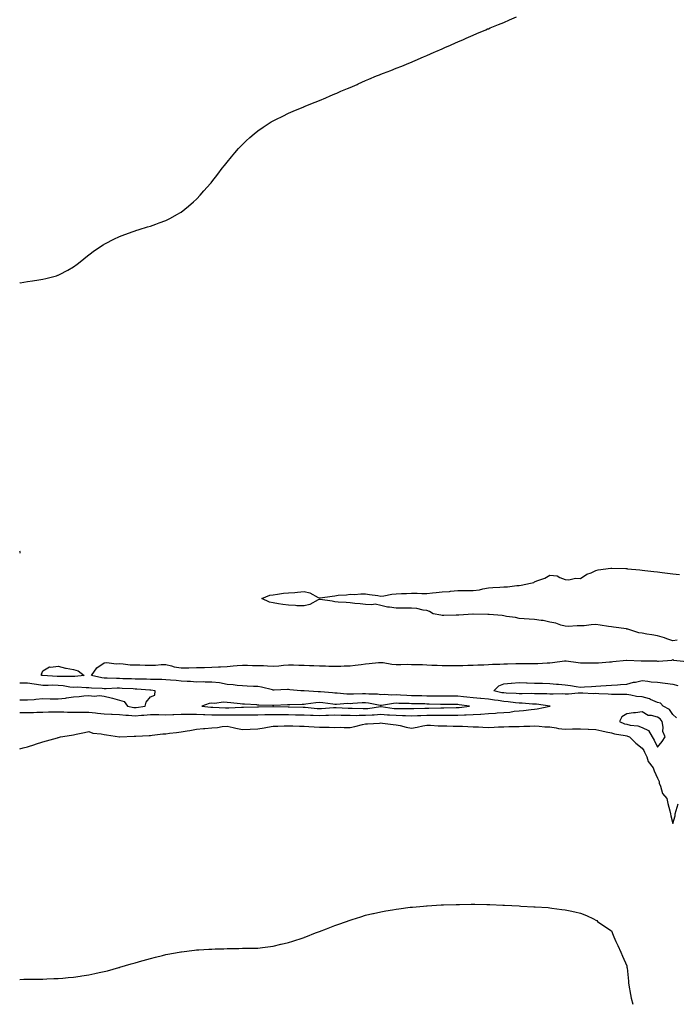
# Model space of a CAD drawing. Units: inches. Extents: x 1029203 to 1031843, y 7276778 to 7279418.
# Drawn here: x 1029203 to 1029630, y 7276778 to 7277418 of the extents above; entities that cross this region are included whole.
import ezdxf

# ---------------------------------------------------------------- set-up
doc = ezdxf.new("R2010")
doc.units = ezdxf.units.IN
doc.header["$MEASUREMENT"] = 0
doc.layers.add('Contour_10297276', color=7, linetype='Continuous', true_color=0x2a66b7)

msp = doc.modelspace()

# ---------------------------------------------------------------- linework, layer by layer
at = {"layer": 'Contour_10297276'}
for points in [[(1029203, 7277247.18, 3126), (1029203.38, 7277247.24, 3126), (1029208.05, 7277248.12, 3126), (1029211.39, 7277248.57, 3126), (1029215.47, 7277249.33, 3126), (1029218.05, 7277249.73, 3126), (1029219.94, 7277250.04, 3126), (1029226.9, 7277251.92, 3126), (1029227.78, 7277252.18, 3126), (1029228.05, 7277252.29, 3126), (1029228.87, 7277252.73, 3126), (1029234.4, 7277255.57, 3126), (1029238.05, 7277257.75, 3126), (1029240.43, 7277259.54, 3126), (1029243.5, 7277261.92, 3126), (1029246, 7277263.97, 3126), (1029248.05, 7277265.46, 3126), (1029251.66, 7277268.31, 3126), (1029257.33, 7277271.92, 3126), (1029257.76, 7277272.2, 3126), (1029258.05, 7277272.37, 3126), (1029258.95, 7277272.82, 3126), (1029264.36, 7277275.61, 3126), (1029268.05, 7277277.34, 3126), (1029271.33, 7277278.65, 3126), (1029276.76, 7277280.62, 3126), (1029278.05, 7277281.11, 3126), (1029278.67, 7277281.3, 3126), (1029280.69, 7277281.92, 3126), (1029286.29, 7277283.68, 3126), (1029288.05, 7277284.24, 3126), (1029291.66, 7277285.53, 3126), (1029293.73, 7277286.25, 3126), (1029298.05, 7277287.89, 3126), (1029300.78, 7277289.19, 3126), (1029305.71, 7277291.92, 3126), (1029307.19, 7277292.78, 3126), (1029308.05, 7277293.32, 3126), (1029312.85, 7277297.12, 3126), (1029316.17, 7277300.05, 3126), (1029318.05, 7277301.69, 3126), (1029318.17, 7277301.8, 3126), (1029318.26, 7277301.92, 3126), (1029320.55, 7277304.42, 3126), (1029322.93, 7277307.03, 3126), (1029327.09, 7277311.92, 3126), (1029327.54, 7277312.43, 3126), (1029328.05, 7277313.04, 3126), (1029331.96, 7277318.01, 3126), (1029334.87, 7277321.92, 3126), (1029336.31, 7277323.67, 3126), (1029338.05, 7277325.77, 3126), (1029340.8, 7277329.18, 3126), (1029343.05, 7277331.92, 3126), (1029345.41, 7277334.57, 3126), (1029348.05, 7277337.38, 3126), (1029350.34, 7277339.63, 3126), (1029352.78, 7277341.92, 3126), (1029355.65, 7277344.32, 3126), (1029358.05, 7277346.2, 3126), (1029361.43, 7277348.53, 3126), (1029366.62, 7277351.92, 3126), (1029367.52, 7277352.45, 3126), (1029368.05, 7277352.75, 3126), (1029369.65, 7277353.52, 3126), (1029374.22, 7277355.75, 3126), (1029378.05, 7277357.6, 3126), (1029381.08, 7277358.89, 3126), (1029387.97, 7277361.83, 3126), (1029388.05, 7277361.87, 3126), (1029388.09, 7277361.88, 3126), (1029388.17, 7277361.92, 3126), (1029395.24, 7277364.73, 3126), (1029398.05, 7277365.94, 3126), (1029402.25, 7277367.71, 3126), (1029405.04, 7277368.9, 3126), (1029408.05, 7277370.15, 3126), (1029409.3, 7277370.67, 3126), (1029412.07, 7277371.92, 3126), (1029416.27, 7277373.69, 3126), (1029418.05, 7277374.44, 3126), (1029422.54, 7277376.4, 3126), (1029423.26, 7277376.71, 3126), (1029428.05, 7277378.81, 3126), (1029430.24, 7277379.73, 3126), (1029435.3, 7277381.92, 3126), (1029437.27, 7277382.7, 3126), (1029438.05, 7277383, 3126), (1029439.81, 7277383.69, 3126), (1029444.51, 7277385.46, 3126), (1029448.05, 7277386.83, 3126), (1029451.68, 7277388.28, 3126), (1029456.31, 7277390.17, 3126), (1029458.05, 7277390.88, 3126), (1029458.77, 7277391.19, 3126), (1029460.39, 7277391.92, 3126), (1029465.75, 7277394.22, 3126), (1029468.05, 7277395.22, 3126), (1029472.74, 7277397.24, 3126), (1029473.87, 7277397.74, 3126), (1029478.05, 7277399.57, 3126), (1029479.69, 7277400.29, 3126), (1029483.3, 7277401.92, 3126), (1029486.6, 7277403.36, 3126), (1029488.05, 7277403.97, 3126), (1029491.76, 7277405.63, 3126), (1029493.56, 7277406.41, 3126), (1029498.05, 7277408.38, 3126), (1029500.53, 7277409.44, 3126), (1029506.35, 7277411.92, 3126), (1029507.56, 7277412.41, 3126), (1029508.05, 7277412.6, 3126), (1029509.22, 7277413.09, 3126), (1029514.65, 7277415.33, 3126), (1029518.05, 7277416.74, 3126), (1029521.7, 7277418.27, 3126), (1029526.43, 7277420.31, 3126)], [(1029203, 7277071.69, 3126), (1029203.58, 7277071.92, 3126), (1029203, 7277072.74, 3126)], [(1029630.92, 7277014.8, 3125), (1029628.05, 7277014.46, 3125), (1029624.24, 7277015.73, 3125), (1029622.54, 7277016.42, 3125), (1029618.05, 7277017.58, 3125), (1029614.38, 7277018.25, 3125), (1029611.12, 7277018.84, 3125), (1029608.05, 7277019.4, 3125), (1029605.84, 7277019.71, 3125), (1029598.77, 7277021.92, 3125), (1029598.21, 7277022.08, 3125), (1029598.05, 7277022.12, 3125), (1029597.82, 7277022.15, 3125), (1029589.42, 7277023.29, 3125), (1029588.05, 7277023.5, 3125), (1029586.25, 7277023.72, 3125), (1029580.82, 7277024.69, 3125), (1029578.05, 7277025, 3125), (1029575.02, 7277024.94, 3125), (1029570.28, 7277024.14, 3125), (1029568.05, 7277024.09, 3125), (1029565.73, 7277024.23, 3125), (1029559.98, 7277023.85, 3125), (1029558.05, 7277024.02, 3125), (1029555.26, 7277024.71, 3125), (1029552.01, 7277025.88, 3125), (1029548.05, 7277026.62, 3125), (1029543.69, 7277027.55, 3125), (1029542.41, 7277027.56, 3125), (1029538.05, 7277028.23, 3125), (1029534.59, 7277028.46, 3125), (1029531.27, 7277028.71, 3125), (1029528.05, 7277028.93, 3125), (1029525.78, 7277029.66, 3125), (1029519.75, 7277030.23, 3125), (1029518.05, 7277030.61, 3125), (1029516.96, 7277030.83, 3125), (1029508.52, 7277031.45, 3125), (1029508.05, 7277031.53, 3125), (1029507.66, 7277031.54, 3125), (1029498.21, 7277031.77, 3125), (1029498.05, 7277031.77, 3125), (1029497.89, 7277031.76, 3125), (1029488.83, 7277031.13, 3125), (1029488.05, 7277031.06, 3125), (1029487.15, 7277031.02, 3125), (1029479.1, 7277030.87, 3125), (1029478.05, 7277030.83, 3125), (1029477.15, 7277031.02, 3125), (1029472.01, 7277031.92, 3125), (1029469.61, 7277033.48, 3125), (1029468.05, 7277034.11, 3125), (1029465.65, 7277034.32, 3125), (1029461.57, 7277035.44, 3125), (1029458.05, 7277035.66, 3125), (1029454.3, 7277035.66, 3125), (1029451.82, 7277035.7, 3125), (1029448.05, 7277035.7, 3125), (1029443.58, 7277036.39, 3125), (1029442.46, 7277036.34, 3125), (1029438.05, 7277037.47, 3125), (1029434.42, 7277038.29, 3125), (1029432.23, 7277037.74, 3125), (1029428.05, 7277038.15, 3125), (1029424.61, 7277038.49, 3125), (1029421.17, 7277038.8, 3125), (1029418.05, 7277039.11, 3125), (1029415.43, 7277039.31, 3125), (1029410.32, 7277039.66, 3125), (1029408.05, 7277039.84, 3125), (1029406.27, 7277040.13, 3125), (1029398.66, 7277041.3, 3125), (1029398.05, 7277041.4, 3125), (1029397.17, 7277041.04, 3125), (1029391.92, 7277038.04, 3125), (1029388.05, 7277037.12, 3125), (1029383.42, 7277037.29, 3125), (1029382.6, 7277037.37, 3125), (1029378.05, 7277037.55, 3125), (1029374.18, 7277038.05, 3125), (1029371.37, 7277038.6, 3125), (1029368.05, 7277039.08, 3125), (1029365.65, 7277039.52, 3125), (1029360.65, 7277041.92, 3125), (1029365.86, 7277044.11, 3125), (1029368.05, 7277044.43, 3125), (1029370.84, 7277044.7, 3125), (1029374.63, 7277045.34, 3125), (1029378.05, 7277045.64, 3125), (1029382.07, 7277045.95, 3125), (1029383.89, 7277046.09, 3125), (1029388.05, 7277046.41, 3125), (1029391.76, 7277045.63, 3125), (1029397.29, 7277042.68, 3125), (1029398.05, 7277042.4, 3125), (1029398.62, 7277042.48, 3125), (1029406.39, 7277043.59, 3125), (1029408.05, 7277043.8, 3125), (1029410.18, 7277044.04, 3125), (1029415.59, 7277044.39, 3125), (1029418.05, 7277044.69, 3125), (1029420.8, 7277044.66, 3125), (1029424.96, 7277045, 3125), (1029428.05, 7277044.97, 3125), (1029430.76, 7277044.63, 3125), (1029436.14, 7277043.82, 3125), (1029438.05, 7277043.58, 3125), (1029439.91, 7277043.78, 3125), (1029445.16, 7277044.8, 3125), (1029448.05, 7277045.05, 3125), (1029451.41, 7277045.27, 3125), (1029454.73, 7277045.25, 3125), (1029458.05, 7277045.49, 3125), (1029461.59, 7277045.46, 3125), (1029464.69, 7277045.28, 3125), (1029468.05, 7277045.24, 3125), (1029471.72, 7277045.59, 3125), (1029474.12, 7277045.85, 3125), (1029478.05, 7277046.22, 3125), (1029482.74, 7277046.61, 3125), (1029483.34, 7277046.64, 3125), (1029488.05, 7277047.07, 3125), (1029492.91, 7277047.06, 3125), (1029493.21, 7277047.09, 3125), (1029498.05, 7277047.09, 3125), (1029502.33, 7277047.65, 3125), (1029504.34, 7277048.21, 3125), (1029508.05, 7277048.84, 3125), (1029510.86, 7277049.11, 3125), (1029515.41, 7277049.27, 3125), (1029518.05, 7277049.5, 3125), (1029520.39, 7277049.59, 3125), (1029526.51, 7277050.38, 3125), (1029528.05, 7277050.45, 3125), (1029529.34, 7277050.63, 3125), (1029535.43, 7277051.92, 3125), (1029537.5, 7277052.47, 3125), (1029538.05, 7277052.76, 3125), (1029539.55, 7277053.41, 3125), (1029544.73, 7277055.25, 3125), (1029548.05, 7277057.24, 3125), (1029552.76, 7277056.63, 3125), (1029554.42, 7277055.55, 3125), (1029558.05, 7277054.25, 3125), (1029560.28, 7277054.15, 3125), (1029564.79, 7277055.18, 3125), (1029568.05, 7277055.05, 3125), (1029572.09, 7277057.88, 3125), (1029574.87, 7277058.75, 3125), (1029578.05, 7277060.13, 3125), (1029579.4, 7277060.56, 3125), (1029587.74, 7277061.61, 3125), (1029588.05, 7277061.69, 3125), (1029588.28, 7277061.7, 3125), (1029597.52, 7277061.39, 3125), (1029598.05, 7277061.4, 3125), (1029598.62, 7277061.34, 3125), (1029606.68, 7277060.55, 3125), (1029608.05, 7277060.43, 3125), (1029609.77, 7277060.2, 3125), (1029615.71, 7277059.58, 3125), (1029618.05, 7277059.24, 3125), (1029621.14, 7277058.82, 3125), (1029624.5, 7277058.38, 3125), (1029628.05, 7277057.91, 3125), (1029632.31, 7277057.65, 3125)], [(1029203, 7276967.75, 3125), (1029203.85, 7276967.71, 3125), (1029208.05, 7276967.76, 3125), (1029212.05, 7276967.91, 3125), (1029214.09, 7276967.95, 3125), (1029218.05, 7276968.09, 3125), (1029221.82, 7276968.15, 3125), (1029224.32, 7276968.18, 3125), (1029228.05, 7276968.24, 3125), (1029231.78, 7276968.19, 3125), (1029234.2, 7276968.07, 3125), (1029238.05, 7276968.02, 3125), (1029241.88, 7276968.09, 3125), (1029244.16, 7276968.03, 3125), (1029248.05, 7276968.09, 3125), (1029252.37, 7276967.61, 3125), (1029253.62, 7276967.48, 3125), (1029258.05, 7276966.98, 3125), (1029262.84, 7276966.71, 3125), (1029263.25, 7276966.71, 3125), (1029268.05, 7276966.48, 3125), (1029272.19, 7276966.05, 3125), (1029273.91, 7276966.07, 3125), (1029278.05, 7276965.72, 3125), (1029282.19, 7276966.06, 3125), (1029283.85, 7276966.12, 3125), (1029288.05, 7276966.51, 3125), (1029292.56, 7276966.43, 3125), (1029293.54, 7276966.44, 3125), (1029298.05, 7276966.36, 3125), (1029302.68, 7276966.55, 3125), (1029303.4, 7276966.57, 3125), (1029308.05, 7276966.76, 3125), (1029312.89, 7276966.75, 3125), (1029313.21, 7276966.76, 3125), (1029318.05, 7276966.76, 3125), (1029322.7, 7276966.57, 3125), (1029323.4, 7276966.58, 3125), (1029328.05, 7276966.39, 3125), (1029332.44, 7276966.3, 3125), (1029333.64, 7276966.33, 3125), (1029338.05, 7276966.25, 3125), (1029342.42, 7276966.29, 3125), (1029343.71, 7276966.25, 3125), (1029348.05, 7276966.3, 3125), (1029352.44, 7276966.31, 3125), (1029353.67, 7276966.29, 3125), (1029358.05, 7276966.3, 3125), (1029362.54, 7276966.41, 3125), (1029363.52, 7276966.45, 3125), (1029368.05, 7276966.55, 3125), (1029372.64, 7276966.51, 3125), (1029373.46, 7276966.51, 3125), (1029378.05, 7276966.47, 3125), (1029382.52, 7276966.39, 3125), (1029383.58, 7276966.39, 3125), (1029388.05, 7276966.32, 3125), (1029392.23, 7276966.1, 3125), (1029393.89, 7276966.08, 3125), (1029398.05, 7276965.88, 3125), (1029402.17, 7276966.05, 3125), (1029403.91, 7276966.05, 3125), (1029408.05, 7276966.24, 3125), (1029412.25, 7276966.11, 3125), (1029413.87, 7276966.1, 3125), (1029418.05, 7276965.98, 3125), (1029422.09, 7276965.96, 3125), (1029423.93, 7276966.04, 3125), (1029428.05, 7276966.02, 3125), (1029432.46, 7276966.34, 3125), (1029433.62, 7276966.35, 3125), (1029438.05, 7276966.71, 3125), (1029442.46, 7276966.33, 3125), (1029443.66, 7276966.3, 3125), (1029448.05, 7276965.97, 3125), (1029452.03, 7276965.89, 3125), (1029454.18, 7276965.78, 3125), (1029458.05, 7276965.71, 3125), (1029461.98, 7276965.85, 3125), (1029464.03, 7276965.94, 3125), (1029468.05, 7276966.08, 3125), (1029472.23, 7276966.1, 3125), (1029473.89, 7276966.07, 3125), (1029478.05, 7276966.1, 3125), (1029482.23, 7276966.11, 3125), (1029483.87, 7276966.1, 3125), (1029488.05, 7276966.11, 3125), (1029492.46, 7276966.32, 3125), (1029493.66, 7276966.3, 3125), (1029498.05, 7276966.56, 3125), (1029502.95, 7276966.83, 3125), (1029503.15, 7276966.83, 3125), (1029508.05, 7276967.15, 3125), (1029512.56, 7276967.41, 3125), (1029513.64, 7276967.51, 3125), (1029518.05, 7276967.76, 3125), (1029521.88, 7276968.09, 3125), (1029524.73, 7276968.6, 3125), (1029528.05, 7276968.93, 3125), (1029530.84, 7276969.14, 3125), (1029535.96, 7276969.83, 3125), (1029538.05, 7276970, 3125), (1029539.87, 7276970.11, 3125), (1029547.99, 7276971.86, 3125), (1029548.05, 7276971.87, 3125), (1029548.11, 7276971.86, 3125), (1029548.34, 7276971.92, 3125), (1029548.09, 7276971.95, 3125), (1029548.05, 7276971.95, 3125), (1029548.01, 7276971.96, 3125), (1029539.32, 7276973.19, 3125), (1029538.05, 7276973.27, 3125), (1029536.66, 7276973.31, 3125), (1029530.06, 7276973.93, 3125), (1029528.05, 7276973.99, 3125), (1029525.76, 7276974.2, 3125), (1029520.94, 7276974.82, 3125), (1029518.05, 7276975.06, 3125), (1029514.38, 7276975.59, 3125), (1029511.92, 7276975.79, 3125), (1029508.05, 7276976.44, 3125), (1029503.09, 7276976.96, 3125), (1029502.99, 7276976.97, 3125), (1029498.05, 7276977.45, 3125), (1029494.01, 7276977.89, 3125), (1029491.94, 7276978.03, 3125), (1029488.05, 7276978.43, 3125), (1029484.59, 7276978.45, 3125), (1029481.53, 7276978.45, 3125), (1029478.05, 7276978.47, 3125), (1029474.63, 7276978.5, 3125), (1029471.51, 7276978.46, 3125), (1029468.05, 7276978.5, 3125), (1029464.69, 7276978.56, 3125), (1029461.35, 7276978.62, 3125), (1029458.05, 7276978.68, 3125), (1029454.94, 7276978.82, 3125), (1029450.84, 7276979.13, 3125), (1029448.05, 7276979.26, 3125), (1029445.28, 7276979.14, 3125), (1029440.43, 7276979.53, 3125), (1029438.05, 7276979.39, 3125), (1029435.8, 7276979.67, 3125), (1029430.16, 7276979.81, 3125), (1029428.05, 7276980.03, 3125), (1029426.08, 7276979.95, 3125), (1029420.14, 7276979.84, 3125), (1029418.05, 7276979.75, 3125), (1029415.9, 7276979.78, 3125), (1029409.59, 7276980.38, 3125), (1029408.05, 7276980.41, 3125), (1029406.68, 7276980.54, 3125), (1029398.81, 7276981.15, 3125), (1029398.05, 7276981.23, 3125), (1029397.33, 7276981.2, 3125), (1029388.15, 7276981.81, 3125), (1029387.93, 7276981.81, 3125), (1029385.88, 7276981.92, 3125), (1029378.77, 7276982.63, 3125), (1029378.05, 7276982.67, 3125), (1029377.29, 7276982.68, 3125), (1029368.54, 7276982.41, 3125), (1029368.05, 7276982.41, 3125), (1029367.46, 7276982.51, 3125), (1029360.45, 7276984.33, 3125), (1029358.05, 7276984.63, 3125), (1029355.18, 7276984.79, 3125), (1029351.1, 7276984.96, 3125), (1029348.05, 7276985.14, 3125), (1029344.48, 7276985.48, 3125), (1029341.9, 7276985.77, 3125), (1029338.05, 7276986.13, 3125), (1029333.13, 7276987.01, 3125), (1029332.97, 7276987.01, 3125), (1029328.05, 7276987.64, 3125), (1029323.75, 7276987.61, 3125), (1029322.31, 7276987.67, 3125), (1029318.05, 7276987.64, 3125), (1029314.07, 7276987.93, 3125), (1029312.03, 7276987.95, 3125), (1029308.05, 7276988.2, 3125), (1029304.77, 7276988.65, 3125), (1029301.23, 7276988.75, 3125), (1029298.05, 7276989.11, 3125), (1029295.41, 7276989.28, 3125), (1029290.76, 7276989.21, 3125), (1029288.05, 7276989.37, 3125), (1029285.59, 7276989.46, 3125), (1029280.55, 7276989.42, 3125), (1029278.05, 7276989.51, 3125), (1029275.75, 7276989.61, 3125), (1029270.22, 7276989.76, 3125), (1029268.05, 7276989.85, 3125), (1029265.96, 7276989.84, 3125), (1029259.87, 7276990.1, 3125), (1029258.05, 7276990.1, 3125), (1029256.43, 7276990.3, 3125), (1029249.65, 7276991.92, 3125), (1029253.13, 7276996.85, 3125), (1029258.05, 7277000.16, 3125), (1029259.73, 7277000.23, 3125), (1029265.69, 7276999.56, 3125), (1029268.05, 7276999.63, 3125), (1029270.43, 7276999.55, 3125), (1029275, 7276998.87, 3125), (1029278.05, 7276998.79, 3125), (1029281.25, 7276998.72, 3125), (1029284.77, 7276998.64, 3125), (1029288.05, 7276998.57, 3125), (1029291.33, 7276998.65, 3125), (1029295.12, 7276998.99, 3125), (1029298.05, 7276999.07, 3125), (1029301.76, 7276998.22, 3125), (1029303.6, 7276997.47, 3125), (1029308.05, 7276996.82, 3125), (1029313.03, 7276996.91, 3125), (1029313.05, 7276996.91, 3125), (1029318.05, 7276997, 3125), (1029322.82, 7276997.16, 3125), (1029323.3, 7276997.17, 3125), (1029328.05, 7276997.33, 3125), (1029332.46, 7276997.52, 3125), (1029333.75, 7276997.62, 3125), (1029338.05, 7276997.82, 3125), (1029341.86, 7276998.12, 3125), (1029344.46, 7276998.34, 3125), (1029348.05, 7276998.63, 3125), (1029351.33, 7276998.65, 3125), (1029354.59, 7276998.46, 3125), (1029358.05, 7276998.48, 3125), (1029361.6, 7276998.37, 3125), (1029364.3, 7276998.17, 3125), (1029368.05, 7276998.05, 3125), (1029371.7, 7276998.27, 3125), (1029374.67, 7276998.53, 3125), (1029378.05, 7276998.74, 3125), (1029381.27, 7276998.71, 3125), (1029384.71, 7276998.59, 3125), (1029388.05, 7276998.56, 3125), (1029391.55, 7276998.43, 3125), (1029394.44, 7276998.31, 3125), (1029398.05, 7276998.18, 3125), (1029401.92, 7276998.06, 3125), (1029404.1, 7276997.97, 3125), (1029408.05, 7276997.86, 3125), (1029411.98, 7276997.98, 3125), (1029414.26, 7276998.13, 3125), (1029418.05, 7276998.26, 3125), (1029421.33, 7276998.63, 3125), (1029425.26, 7276999.12, 3125), (1029428.05, 7276999.44, 3125), (1029430.35, 7276999.61, 3125), (1029436.43, 7277000.3, 3125), (1029438.05, 7277000.43, 3125), (1029439.63, 7277000.35, 3125), (1029445.28, 7276999.15, 3125), (1029448.05, 7276999.05, 3125), (1029450.96, 7276999.01, 3125), (1029455.32, 7276999.18, 3125), (1029458.05, 7276999.13, 3125), (1029461.02, 7276998.95, 3125), (1029465.08, 7276998.96, 3125), (1029468.05, 7276998.76, 3125), (1029471.31, 7276998.66, 3125), (1029474.67, 7276998.55, 3125), (1029478.05, 7276998.45, 3125), (1029481.53, 7276998.44, 3125), (1029484.59, 7276998.47, 3125), (1029488.05, 7276998.46, 3125), (1029491.47, 7276998.49, 3125), (1029494.65, 7276998.52, 3125), (1029498.05, 7276998.55, 3125), (1029501.25, 7276998.72, 3125), (1029505.02, 7276998.9, 3125), (1029508.05, 7276999.06, 3125), (1029510.75, 7276999.23, 3125), (1029515.47, 7276999.34, 3125), (1029518.05, 7276999.5, 3125), (1029520.41, 7276999.56, 3125), (1029525.8, 7276999.67, 3125), (1029528.05, 7276999.73, 3125), (1029530.24, 7276999.73, 3125), (1029535.76, 7276999.63, 3125), (1029538.05, 7276999.63, 3125), (1029540.28, 7276999.7, 3125), (1029546.27, 7277000.15, 3125), (1029548.05, 7277000.2, 3125), (1029549.71, 7277000.26, 3125), (1029557.54, 7277001.41, 3125), (1029558.05, 7277001.43, 3125), (1029558.62, 7277001.35, 3125), (1029566.43, 7277000.29, 3125), (1029568.05, 7277000.05, 3125), (1029569.92, 7277000.05, 3125), (1029576.16, 7277000.04, 3125), (1029578.05, 7277000.04, 3125), (1029579.79, 7277000.17, 3125), (1029586.86, 7277000.74, 3125), (1029588.05, 7277000.83, 3125), (1029589.05, 7277000.92, 3125), (1029597.89, 7277001.76, 3125), (1029598.05, 7277001.77, 3125), (1029598.19, 7277001.78, 3125), (1029607.5, 7277001.37, 3125), (1029608.05, 7277001.38, 3125), (1029608.64, 7277001.33, 3125), (1029617.48, 7277001.36, 3125), (1029618.05, 7277001.3, 3125), (1029618.67, 7277001.3, 3125), (1029627.48, 7277001.92, 3125), (1029627.84, 7277002.13, 3125), (1029628.05, 7277002.4, 3125), (1029628.28, 7277002.15, 3125), (1029628.52, 7277001.92, 3125), (1029637.15, 7277001.02, 3125)], [(1029630.37, 7276964.24, 3124), (1029628.05, 7276966.54, 3124), (1029625.96, 7276969.83, 3124), (1029621.68, 7276971.92, 3124), (1029619.96, 7276973.84, 3124), (1029618.05, 7276974.21, 3124), (1029613.6, 7276976.37, 3124), (1029612.93, 7276976.8, 3124), (1029608.05, 7276977.98, 3124), (1029604.46, 7276978.32, 3124), (1029600.84, 7276979.13, 3124), (1029598.05, 7276979.46, 3124), (1029595.55, 7276979.42, 3124), (1029590.41, 7276979.56, 3124), (1029588.05, 7276979.52, 3124), (1029585.88, 7276979.76, 3124), (1029580, 7276979.97, 3124), (1029578.05, 7276980.16, 3124), (1029576.19, 7276980.06, 3124), (1029569.57, 7276980.4, 3124), (1029568.05, 7276980.3, 3124), (1029566.47, 7276980.34, 3124), (1029560.2, 7276979.78, 3124), (1029558.05, 7276979.83, 3124), (1029556.06, 7276979.92, 3124), (1029550.22, 7276979.75, 3124), (1029548.05, 7276979.84, 3124), (1029546.12, 7276979.98, 3124), (1029540.06, 7276979.91, 3124), (1029538.05, 7276980.03, 3124), (1029536.21, 7276980.08, 3124), (1029530.12, 7276979.86, 3124), (1029528.05, 7276979.92, 3124), (1029526.21, 7276980.08, 3124), (1029519.59, 7276980.39, 3124), (1029518.05, 7276980.51, 3124), (1029516.82, 7276980.69, 3124), (1029511.57, 7276981.92, 3124), (1029514.92, 7276985.05, 3124), (1029518.05, 7276986.36, 3124), (1029522.95, 7276986.82, 3124), (1029523.13, 7276986.85, 3124), (1029528.05, 7276987.27, 3124), (1029532.85, 7276987.12, 3124), (1029533.26, 7276987.13, 3124), (1029538.05, 7276986.97, 3124), (1029542.97, 7276986.83, 3124), (1029543.15, 7276986.83, 3124), (1029548.05, 7276986.71, 3124), (1029552.46, 7276986.32, 3124), (1029553.71, 7276986.26, 3124), (1029558.05, 7276985.9, 3124), (1029561.47, 7276985.33, 3124), (1029565.2, 7276984.77, 3124), (1029568.05, 7276984.3, 3124), (1029570.55, 7276984.42, 3124), (1029575.18, 7276984.79, 3124), (1029578.05, 7276984.92, 3124), (1029581.25, 7276985.13, 3124), (1029584.65, 7276985.32, 3124), (1029588.05, 7276985.55, 3124), (1029591.96, 7276985.84, 3124), (1029594.05, 7276985.92, 3124), (1029598.05, 7276986.24, 3124), (1029602.48, 7276987.5, 3124), (1029603.75, 7276987.62, 3124), (1029608.05, 7276988.55, 3124), (1029611.76, 7276988.2, 3124), (1029613.99, 7276987.86, 3124), (1029618.05, 7276987.53, 3124), (1029623.01, 7276986.89, 3124), (1029623.09, 7276986.87, 3124), (1029628.05, 7276986.17, 3124), (1029631.41, 7276985.29, 3124)], [(1029203, 7276976.01, 3126), (1029204.01, 7276975.97, 3126), (1029208.05, 7276975.95, 3126), (1029212.5, 7276976.37, 3126), (1029213.58, 7276976.39, 3126), (1029218.05, 7276976.89, 3126), (1029222.91, 7276976.78, 3126), (1029223.19, 7276976.79, 3126), (1029228.05, 7276976.7, 3126), (1029232.78, 7276977.19, 3126), (1029233.56, 7276977.43, 3126), (1029238.05, 7276978.1, 3126), (1029241.72, 7276978.24, 3126), (1029244.75, 7276978.62, 3126), (1029248.05, 7276978.78, 3126), (1029251.43, 7276978.54, 3126), (1029254.89, 7276978.77, 3126), (1029258.05, 7276978.46, 3126), (1029262.62, 7276977.35, 3126), (1029263.36, 7276977.22, 3126), (1029268.05, 7276975.84, 3126), (1029271.1, 7276974.96, 3126), (1029273.07, 7276971.92, 3126), (1029277.23, 7276971.1, 3126), (1029278.05, 7276971.03, 3126), (1029278.87, 7276971.1, 3126), (1029284.63, 7276971.92, 3126), (1029285.41, 7276974.56, 3126), (1029288.05, 7276978.01, 3126), (1029290.88, 7276979.09, 3126), (1029291.12, 7276981.92, 3126), (1029288.42, 7276982.29, 3126), (1029288.05, 7276982.31, 3126), (1029287.64, 7276982.33, 3126), (1029279.14, 7276983.01, 3126), (1029278.05, 7276983.05, 3126), (1029276.88, 7276983.1, 3126), (1029269.63, 7276983.5, 3126), (1029268.05, 7276983.57, 3126), (1029266.41, 7276983.56, 3126), (1029259.32, 7276983.18, 3126), (1029258.05, 7276983.18, 3126), (1029256.62, 7276983.35, 3126), (1029249.69, 7276983.56, 3126), (1029248.05, 7276983.8, 3126), (1029246.21, 7276983.76, 3126), (1029240.32, 7276984.2, 3126), (1029238.05, 7276984.15, 3126), (1029235.57, 7276984.39, 3126), (1029231.33, 7276985.2, 3126), (1029228.05, 7276985.47, 3126), (1029224.44, 7276985.52, 3126), (1029221.55, 7276985.43, 3126), (1029218.05, 7276985.47, 3126), (1029213.95, 7276986.03, 3126), (1029212.39, 7276986.25, 3126), (1029208.05, 7276986.82, 3126), (1029203.07, 7276986.94, 3126), (1029203.03, 7276986.95, 3126), (1029203, 7276986.95, 3126)], [(1029203, 7276944.28, 3124), (1029205.2, 7276944.78, 3124), (1029208.05, 7276945.43, 3124), (1029212.95, 7276947.01, 3124), (1029213.25, 7276947.12, 3124), (1029218.05, 7276948.76, 3124), (1029220.53, 7276949.44, 3124), (1029227.52, 7276951.39, 3124), (1029228.05, 7276951.54, 3124), (1029228.36, 7276951.62, 3124), (1029229.51, 7276951.92, 3124), (1029236.8, 7276953.17, 3124), (1029238.05, 7276953.33, 3124), (1029239.85, 7276953.73, 3124), (1029245.24, 7276954.72, 3124), (1029248.05, 7276955.4, 3124), (1029250.57, 7276954.43, 3124), (1029256.06, 7276953.91, 3124), (1029258.05, 7276953.4, 3124), (1029259.48, 7276953.36, 3124), (1029268.03, 7276951.95, 3124), (1029268.05, 7276951.94, 3124), (1029268.07, 7276951.95, 3124), (1029277.58, 7276952.39, 3124), (1029278.05, 7276952.42, 3124), (1029278.62, 7276952.49, 3124), (1029287.17, 7276952.8, 3124), (1029288.05, 7276952.93, 3124), (1029289.14, 7276953.02, 3124), (1029296.1, 7276953.87, 3124), (1029298.05, 7276954.04, 3124), (1029300.51, 7276954.37, 3124), (1029305.12, 7276954.86, 3124), (1029308.05, 7276955.29, 3124), (1029312.05, 7276955.93, 3124), (1029313.81, 7276956.17, 3124), (1029318.05, 7276956.88, 3124), (1029322.66, 7276957.3, 3124), (1029323.52, 7276957.39, 3124), (1029328.05, 7276957.81, 3124), (1029331.84, 7276958.14, 3124), (1029334.75, 7276958.62, 3124), (1029338.05, 7276958.95, 3124), (1029341.94, 7276958.04, 3124), (1029343.66, 7276957.54, 3124), (1029348.05, 7276956.66, 3124), (1029352.99, 7276956.97, 3124), (1029353.09, 7276956.96, 3124), (1029358.05, 7276957.15, 3124), (1029362.15, 7276957.83, 3124), (1029364.36, 7276958.22, 3124), (1029368.05, 7276958.83, 3124), (1029371, 7276958.97, 3124), (1029375.22, 7276959.08, 3124), (1029378.05, 7276959.2, 3124), (1029380.84, 7276959.13, 3124), (1029385.14, 7276959.02, 3124), (1029388.05, 7276958.94, 3124), (1029391.25, 7276958.71, 3124), (1029394.67, 7276958.53, 3124), (1029398.05, 7276958.28, 3124), (1029401.78, 7276958.19, 3124), (1029404.38, 7276958.24, 3124), (1029408.05, 7276958.13, 3124), (1029411.78, 7276958.2, 3124), (1029414.2, 7276958.06, 3124), (1029418.05, 7276958.12, 3124), (1029421.16, 7276958.81, 3124), (1029426.14, 7276960, 3124), (1029428.05, 7276960.44, 3124), (1029429.44, 7276960.53, 3124), (1029437.07, 7276960.93, 3124), (1029438.05, 7276961.01, 3124), (1029439.05, 7276960.93, 3124), (1029446.1, 7276959.98, 3124), (1029448.05, 7276959.84, 3124), (1029450.63, 7276959.33, 3124), (1029454.44, 7276958.31, 3124), (1029458.05, 7276957.71, 3124), (1029461.7, 7276958.27, 3124), (1029465.28, 7276959.15, 3124), (1029468.05, 7276959.64, 3124), (1029470.39, 7276959.58, 3124), (1029475.3, 7276959.17, 3124), (1029478.05, 7276959.1, 3124), (1029480.88, 7276959.08, 3124), (1029485.08, 7276958.95, 3124), (1029488.05, 7276958.93, 3124), (1029491.12, 7276958.85, 3124), (1029494.73, 7276958.6, 3124), (1029498.05, 7276958.53, 3124), (1029501.57, 7276958.39, 3124), (1029504.34, 7276958.21, 3124), (1029508.05, 7276958.06, 3124), (1029511.74, 7276958.23, 3124), (1029514.51, 7276958.38, 3124), (1029518.05, 7276958.54, 3124), (1029521.35, 7276958.61, 3124), (1029524.81, 7276958.68, 3124), (1029528.05, 7276958.76, 3124), (1029531.12, 7276958.86, 3124), (1029535.1, 7276958.98, 3124), (1029538.05, 7276959.08, 3124), (1029541.04, 7276958.93, 3124), (1029544.67, 7276958.54, 3124), (1029548.05, 7276958.39, 3124), (1029552.19, 7276957.79, 3124), (1029553.6, 7276957.48, 3124), (1029558.05, 7276956.92, 3124), (1029562.84, 7276957.13, 3124), (1029563.23, 7276957.1, 3124), (1029568.05, 7276957.25, 3124), (1029572.99, 7276956.98, 3124), (1029573.11, 7276956.98, 3124), (1029578.05, 7276956.68, 3124), (1029581.96, 7276955.83, 3124), (1029584.65, 7276955.32, 3124), (1029588.05, 7276954.62, 3124), (1029590.1, 7276953.96, 3124), (1029597.09, 7276952.88, 3124), (1029598.05, 7276952.63, 3124), (1029598.62, 7276952.5, 3124), (1029599.79, 7276951.92, 3124), (1029603.91, 7276947.78, 3124), (1029608.05, 7276944.66, 3124), (1029609.14, 7276943.01, 3124), (1029609.71, 7276941.92, 3124), (1029611.08, 7276938.89, 3124), (1029612, 7276935.86, 3124), (1029615.18, 7276931.92, 3124), (1029615.94, 7276929.8, 3124), (1029618.05, 7276924.99, 3124), (1029619.12, 7276922.98, 3124), (1029619.2, 7276921.92, 3124), (1029620.12, 7276919.85, 3124), (1029621.31, 7276915.17, 3124), (1029624.18, 7276911.92, 3124), (1029624.83, 7276908.7, 3124), (1029626.16, 7276903.8, 3124), (1029626.59, 7276901.92, 3124), (1029626.76, 7276900.63, 3124), (1029628.05, 7276895.68, 3124), (1029629.48, 7276900.49, 3124), (1029629.67, 7276901.92, 3124), (1029630.22, 7276904.08, 3124), (1029631.53, 7276908.44, 3124)], [(1029203, 7276794.23, 3123), (1029205.71, 7276794.27, 3123), (1029208.05, 7276794.26, 3123), (1029210.39, 7276794.27, 3123), (1029215.57, 7276794.4, 3123), (1029218.05, 7276794.39, 3123), (1029220.61, 7276794.48, 3123), (1029225.26, 7276794.71, 3123), (1029228.05, 7276794.79, 3123), (1029231.17, 7276795.04, 3123), (1029234.59, 7276795.38, 3123), (1029238.05, 7276795.64, 3123), (1029242.44, 7276796.31, 3123), (1029243.5, 7276796.48, 3123), (1029248.05, 7276797.11, 3123), (1029251.96, 7276798.01, 3123), (1029254.71, 7276798.59, 3123), (1029258.05, 7276799.3, 3123), (1029260.1, 7276799.87, 3123), (1029267.6, 7276801.92, 3123), (1029267.95, 7276802.02, 3123), (1029268.05, 7276802.05, 3123), (1029268.23, 7276802.1, 3123), (1029275.65, 7276804.32, 3123), (1029278.05, 7276805.05, 3123), (1029282.41, 7276806.28, 3123), (1029283.4, 7276806.56, 3123), (1029288.05, 7276807.9, 3123), (1029291.31, 7276808.66, 3123), (1029295.94, 7276809.82, 3123), (1029298.05, 7276810.32, 3123), (1029299.42, 7276810.56, 3123), (1029306.82, 7276811.92, 3123), (1029307.85, 7276812.12, 3123), (1029308.05, 7276812.16, 3123), (1029308.32, 7276812.19, 3123), (1029316.7, 7276813.26, 3123), (1029318.05, 7276813.43, 3123), (1029319.65, 7276813.51, 3123), (1029326.14, 7276813.82, 3123), (1029328.05, 7276813.95, 3123), (1029330.16, 7276814.02, 3123), (1029335.78, 7276814.18, 3123), (1029338.05, 7276814.29, 3123), (1029340.47, 7276814.34, 3123), (1029345.63, 7276814.34, 3123), (1029348.05, 7276814.41, 3123), (1029350.61, 7276814.48, 3123), (1029355.43, 7276814.54, 3123), (1029358.05, 7276814.62, 3123), (1029361.1, 7276814.98, 3123), (1029364.57, 7276815.41, 3123), (1029368.05, 7276815.85, 3123), (1029372.95, 7276817.02, 3123), (1029373.21, 7276817.07, 3123), (1029378.05, 7276818.17, 3123), (1029380.86, 7276819.11, 3123), (1029387.42, 7276821.29, 3123), (1029388.05, 7276821.5, 3123), (1029388.36, 7276821.61, 3123), (1029389.24, 7276821.92, 3123), (1029395.55, 7276824.42, 3123), (1029398.05, 7276825.46, 3123), (1029402.76, 7276827.2, 3123), (1029403.71, 7276827.58, 3123), (1029408.05, 7276829.28, 3123), (1029410.02, 7276829.94, 3123), (1029415.71, 7276831.92, 3123), (1029417.41, 7276832.57, 3123), (1029418.05, 7276832.83, 3123), (1029419.38, 7276833.25, 3123), (1029425, 7276834.97, 3123), (1029428.05, 7276835.92, 3123), (1029432.93, 7276837.05, 3123), (1029433.25, 7276837.12, 3123), (1029438.05, 7276838.23, 3123), (1029441.21, 7276838.77, 3123), (1029445.65, 7276839.51, 3123), (1029448.05, 7276839.92, 3123), (1029449.83, 7276840.14, 3123), (1029457.23, 7276841.1, 3123), (1029458.05, 7276841.2, 3123), (1029458.71, 7276841.26, 3123), (1029465.82, 7276841.92, 3123), (1029467.85, 7276842.12, 3123), (1029468.05, 7276842.13, 3123), (1029468.28, 7276842.14, 3123), (1029477.29, 7276842.68, 3123), (1029478.05, 7276842.71, 3123), (1029478.87, 7276842.73, 3123), (1029486.98, 7276842.99, 3123), (1029488.05, 7276843.02, 3123), (1029489.16, 7276843.02, 3123), (1029496.9, 7276843.06, 3123), (1029498.05, 7276843.05, 3123), (1029499.16, 7276843.03, 3123), (1029507.05, 7276842.91, 3123), (1029508.05, 7276842.9, 3123), (1029508.99, 7276842.86, 3123), (1029517.5, 7276842.47, 3123), (1029518.05, 7276842.45, 3123), (1029518.56, 7276842.42, 3123), (1029527.99, 7276841.98, 3123), (1029528.05, 7276841.97, 3123), (1029528.11, 7276841.97, 3123), (1029529.05, 7276841.92, 3123), (1029537.6, 7276841.48, 3123), (1029538.05, 7276841.45, 3123), (1029538.54, 7276841.42, 3123), (1029547.03, 7276840.9, 3123), (1029548.05, 7276840.82, 3123), (1029549.34, 7276840.64, 3123), (1029555.84, 7276839.72, 3123), (1029558.05, 7276839.37, 3123), (1029561.25, 7276838.72, 3123), (1029564.24, 7276838.11, 3123), (1029568.05, 7276837.27, 3123), (1029571.8, 7276835.67, 3123), (1029576.41, 7276833.55, 3123), (1029578.05, 7276832.83, 3123), (1029578.56, 7276832.44, 3123), (1029579.14, 7276831.92, 3123), (1029584.38, 7276828.24, 3123), (1029588.05, 7276825.86, 3123), (1029589.2, 7276823.08, 3123), (1029589.65, 7276821.92, 3123), (1029591.02, 7276818.95, 3123), (1029592.31, 7276816.18, 3123), (1029594.24, 7276811.92, 3123), (1029595.39, 7276809.25, 3123), (1029598.05, 7276802.94, 3123), (1029598.21, 7276802.07, 3123), (1029598.23, 7276801.92, 3123), (1029598.25, 7276801.73, 3123), (1029599.18, 7276793.05, 3123), (1029599.28, 7276791.92, 3123), (1029599.5, 7276790.47, 3123), (1029600.55, 7276784.42, 3123), (1029600.9, 7276781.92, 3123), (1029602.08, 7276778, 3123)]]:
    msp.add_polyline3d(points, dxfattribs=at)
for points in [[(1029238.05, 7276991.16, 3125), (1029237.37, 7276991.23, 3125), (1029228.81, 7276991.16, 3125), (1029228.05, 7276991.23, 3125), (1029227.37, 7276991.24, 3125), (1029218.15, 7276991.81, 3125), (1029218.05, 7276991.81, 3125), (1029217.95, 7276991.83, 3125), (1029217.21, 7276991.92, 3125), (1029217.19, 7276992.77, 3125), (1029218.05, 7276995.02, 3125), (1029222.46, 7276997.51, 3125), (1029223.34, 7276997.2, 3125), (1029228.05, 7276997.93, 3125), (1029232.84, 7276996.71, 3125), (1029233.28, 7276996.69, 3125), (1029238.05, 7276995.81, 3125), (1029241.08, 7276994.95, 3125), (1029244.91, 7276991.92, 3125), (1029238.79, 7276991.17, 3125)], [(1029488.05, 7276971.01, 3126), (1029488.91, 7276971.05, 3126), (1029495.8, 7276971.92, 3126), (1029488.97, 7276972.85, 3126), (1029488.05, 7276972.94, 3126), (1029487.01, 7276972.95, 3126), (1029479.18, 7276973.05, 3126), (1029478.05, 7276973.06, 3126), (1029476.9, 7276973.07, 3126), (1029469.44, 7276973.31, 3126), (1029468.05, 7276973.33, 3126), (1029466.62, 7276973.35, 3126), (1029459.61, 7276973.47, 3126), (1029458.05, 7276973.5, 3126), (1029456.39, 7276973.58, 3126), (1029449.85, 7276973.72, 3126), (1029448.05, 7276973.8, 3126), (1029446.23, 7276973.73, 3126), (1029438.42, 7276972.29, 3126), (1029438.05, 7276972.26, 3126), (1029437.66, 7276972.32, 3126), (1029430, 7276973.88, 3126), (1029428.05, 7276974.09, 3126), (1029425.96, 7276974, 3126), (1029419.75, 7276973.62, 3126), (1029418.05, 7276973.55, 3126), (1029416.39, 7276973.58, 3126), (1029409.24, 7276973.1, 3126), (1029408.05, 7276973.12, 3126), (1029406.72, 7276973.26, 3126), (1029400.18, 7276974.06, 3126), (1029398.05, 7276974.26, 3126), (1029395.78, 7276974.18, 3126), (1029389.32, 7276973.18, 3126), (1029388.05, 7276973.12, 3126), (1029386.84, 7276973.12, 3126), (1029378.85, 7276972.72, 3126), (1029378.05, 7276972.72, 3126), (1029377.27, 7276972.69, 3126), (1029368.42, 7276972.29, 3126), (1029368.05, 7276972.28, 3126), (1029367.64, 7276972.32, 3126), (1029358.71, 7276972.58, 3126), (1029358.05, 7276972.66, 3126), (1029357.27, 7276972.7, 3126), (1029349.4, 7276973.27, 3126), (1029348.05, 7276973.34, 3126), (1029346.47, 7276973.49, 3126), (1029340.34, 7276974.2, 3126), (1029338.05, 7276974.42, 3126), (1029335.35, 7276974.62, 3126), (1029329.91, 7276973.77, 3126), (1029328.05, 7276973.99, 3126), (1029326.33, 7276973.65, 3126), (1029321.45, 7276971.92, 3126), (1029327.48, 7276971.36, 3126), (1029328.05, 7276971.34, 3126), (1029328.64, 7276971.33, 3126), (1029337, 7276970.87, 3126), (1029338.05, 7276970.85, 3126), (1029339.12, 7276970.86, 3126), (1029347.41, 7276971.28, 3126), (1029348.05, 7276971.28, 3126), (1029348.69, 7276971.29, 3126), (1029357.72, 7276971.58, 3126), (1029358.05, 7276971.58, 3126), (1029358.38, 7276971.59, 3126), (1029367.85, 7276971.72, 3126), (1029368.05, 7276971.73, 3126), (1029368.25, 7276971.72, 3126), (1029377.64, 7276971.51, 3126), (1029378.05, 7276971.5, 3126), (1029378.48, 7276971.5, 3126), (1029387.39, 7276971.25, 3126), (1029388.05, 7276971.24, 3126), (1029388.77, 7276971.2, 3126), (1029396.6, 7276970.46, 3126), (1029398.05, 7276970.4, 3126), (1029399.51, 7276970.46, 3126), (1029407.21, 7276971.08, 3126), (1029408.05, 7276971.12, 3126), (1029408.87, 7276971.09, 3126), (1029416.84, 7276970.72, 3126), (1029418.05, 7276970.68, 3126), (1029419.3, 7276970.68, 3126), (1029426.49, 7276970.35, 3126), (1029428.05, 7276970.35, 3126), (1029429.51, 7276970.46, 3126), (1029437.8, 7276971.66, 3126), (1029438.05, 7276971.68, 3126), (1029438.32, 7276971.66, 3126), (1029446.62, 7276970.49, 3126), (1029448.05, 7276970.39, 3126), (1029449.61, 7276970.36, 3126), (1029456.62, 7276970.49, 3126), (1029458.05, 7276970.46, 3126), (1029459.46, 7276970.51, 3126), (1029466.76, 7276970.63, 3126), (1029468.05, 7276970.68, 3126), (1029469.28, 7276970.68, 3126), (1029477.03, 7276970.9, 3126), (1029479.07, 7276970.9, 3126), (1029487.13, 7276971.01, 3126)], [(1029618.05, 7276945.24, 3125), (1029621.06, 7276948.92, 3125), (1029623.01, 7276951.92, 3125), (1029621.64, 7276955.51, 3125), (1029621.8, 7276958.18, 3125), (1029621.06, 7276961.92, 3125), (1029619.77, 7276963.64, 3125), (1029618.05, 7276964.74, 3125), (1029614.16, 7276965.81, 3125), (1029611.98, 7276965.84, 3125), (1029608.05, 7276968.14, 3125), (1029603.75, 7276967.62, 3125), (1029602.39, 7276967.58, 3125), (1029598.05, 7276966.95, 3125), (1029594.89, 7276965.08, 3125), (1029593.26, 7276961.92, 3125), (1029596.66, 7276960.54, 3125), (1029598.05, 7276960.19, 3125), (1029600.35, 7276959.62, 3125), (1029605.24, 7276959.1, 3125), (1029608.05, 7276958.05, 3125), (1029612.25, 7276956.12, 3125), (1029614.63, 7276951.92, 3125), (1029615.94, 7276949.82, 3125)]]:
    msp.add_polyline3d(points, close=True, dxfattribs=at)

doc.saveas('drawing.dxf')
